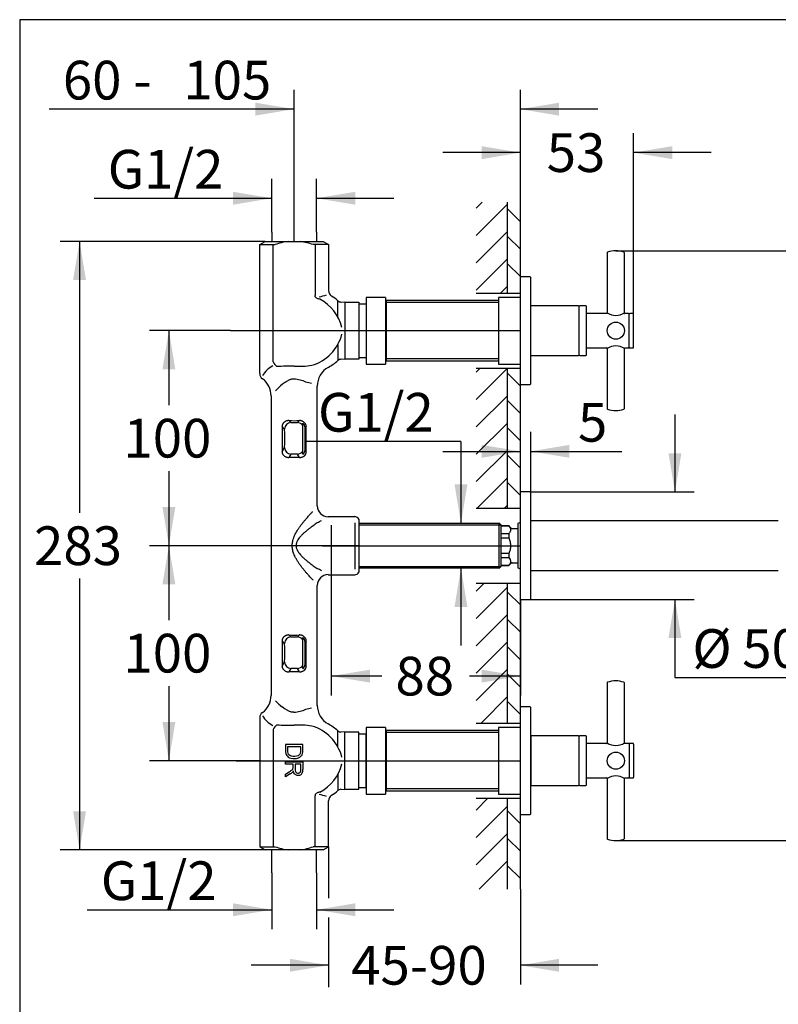
# Model space of a CAD drawing. Units: millimetres. Extents: x 7 to 203, y 5 to 291.
# Drawn here: x 7 to 124, y 138 to 291 of the extents above; entities that cross this region are included whole.
import ezdxf
from ezdxf.enums import TextEntityAlignment as Align
from ezdxf.lldxf.tags import DXFTag

# ---------------------------------------------------------------- set-up
doc = ezdxf.new("R2010")
doc.units = ezdxf.units.MM
for name, color, linetype in [('Default', 7, 'Continuous'), ('Layer1', 7, 'Continuous'), ('Layer3', 7, 'Continuous'), ('Layer5', 7, 'Continuous'), ('Layer51', 7, 'Continuous'), ('Layer53', 7, 'Continuous'), ('Layer6', 7, 'Continuous'), ('MDS_Layer_2', 7, 'Continuous'), ('Standard', 7, 'Continuous')]:
    doc.layers.add(name, color=color, linetype=linetype)
doc.styles.add('SEACAD_Arial', font='arial.ttf')
tags = doc.linetypes.add('CENTER2', pattern=[28.575, 19.05, -3.175, 3.175, -3.175]).pattern_tags.tags
tags[10:11] = [DXFTag(74, 4), DXFTag(75, 0), DXFTag(340, '0'), DXFTag(46, 0.0), DXFTag(50, 0.0), DXFTag(44, 0.0), DXFTag(45, 0.0)]
tags[8:9] = [DXFTag(74, 4), DXFTag(75, 0), DXFTag(340, '0'), DXFTag(46, 0.0), DXFTag(50, 0.0), DXFTag(44, 0.0), DXFTag(45, 0.0)]
tags[6:7] = [DXFTag(74, 4), DXFTag(75, 0), DXFTag(340, '0'), DXFTag(46, 0.0), DXFTag(50, 0.0), DXFTag(44, 0.0), DXFTag(45, 0.0)]
tags[4:5] = [DXFTag(74, 4), DXFTag(75, 0), DXFTag(340, '0'), DXFTag(46, 0.0), DXFTag(50, 0.0), DXFTag(44, 0.0), DXFTag(45, 0.0)]
tags = doc.linetypes.add('HIDDEN2', pattern=[4.7625, 3.175, -1.5875]).pattern_tags.tags
tags[6:7] = [DXFTag(74, 4), DXFTag(75, 0), DXFTag(340, '0'), DXFTag(46, 0.0), DXFTag(50, 0.0), DXFTag(44, 0.0), DXFTag(45, 0.0)]
tags[4:5] = [DXFTag(74, 4), DXFTag(75, 0), DXFTag(340, '0'), DXFTag(46, 0.0), DXFTag(50, 0.0), DXFTag(44, 0.0), DXFTag(45, 0.0)]
doc.dimstyles.new('JIS', dxfattribs={"dimtxt": 6, "dimasz": 6, "dimexe": 3, "dimexo": 0, "dimgap": 1.5, "dimtad": 1, "dimdec": 0, "dimlfac": 3.000003, "dimdsep": 46, "dimtxsty": 'SEACAD_Arial', "dimblk1": '_SE_FILLED', "dimblk2": '_SE_FILLED', "dimsah": 1, "dimcen": 3, "dimadec": 0, "dimazin": 0, "dimtfac": 0.5, "dimtdec": 3, "dimtofl": 0, "dimtmove": 0, "dimatfit": 3, "dimfxl": 1, "dimarcsym": 0})
doc.dimstyles.new('TPI_1_3', dxfattribs={"dimtxt": 6, "dimasz": 6, "dimexe": 3, "dimexo": 0, "dimgap": 1.5, "dimtad": 0, "dimtih": 1, "dimtoh": 1, "dimdec": 0, "dimlfac": 3, "dimtxsty": 'SEACAD_Arial', "dimblk1": '_SE_FILLED', "dimblk2": '_SE_FILLED', "dimsah": 1, "dimcen": 3, "dimadec": 0, "dimazin": 0, "dimtfac": 0.7, "dimtdec": 3, "dimtofl": 0, "dimtmove": 1, "dimatfit": 3, "dimfxl": 1, "dimarcsym": 0})

# ---------------------------------------------------------------- blocks, each defined once
blk = doc.blocks.new('DMBLK24')
at = {"layer": 'Default', "linetype": 'Continuous'}
for points in [[(78.22, 271.39), (78.22, 269.39), (84.22, 270.39)], [(107.77, 271.39), (101.77, 270.39), (107.77, 269.39)]]:
    blk.add_hatch(color=7, dxfattribs=at).paths.add_polyline_path(points)
at = {"layer": 'Default', "color": 7, "linetype": 'Continuous'}
for p, q in [((84.22, 262.73), (84.22, 273.39)), ((101.77, 245.35), (101.77, 273.39)), ((84.22, 270.39), (72.22, 270.39)), ((113.77, 270.39), (101.77, 270.39))]:
    blk.add_line(p, q, dxfattribs=at)
at = {"layer": 'Default', "color": 7, "linetype": 'Continuous', "style": 'SEACAD_Arial'}
blk.add_text('53', height=6, dxfattribs=at).set_placement((88.3, 273.39), align=Align.TOP_LEFT)
blk = doc.blocks.new('_SE_FILLED')
at = {"color": 0}
blk.add_line((0, 0), (-1, 0), dxfattribs=at)
blk.add_solid([(0, 0), (-1, -0.1665), (-1, 0.1665), (0, 0)], dxfattribs=at)
blk = doc.blocks.new('DMBLK25')
at = {"layer": 'Default', "linetype": 'Continuous'}
for points in [[(161.99, 249.15), (160.99, 255.15), (159.99, 249.15)], [(161.99, 169.75), (159.99, 169.75), (160.99, 163.75)]]:
    blk.add_hatch(color=7, dxfattribs=at).paths.add_polyline_path(points)
at = {"layer": 'Default', "color": 7, "linetype": 'Continuous'}
for p, q in [((99.01, 255.15), (163.99, 255.15)), ((160.99, 255.15), (160.99, 214.55)), ((160.99, 204.35), (160.99, 163.75)), ((99.01, 163.75), (163.99, 163.75))]:
    blk.add_line(p, q, dxfattribs=at)
at = {"layer": 'Default', "color": 7, "linetype": 'Continuous', "style": 'SEACAD_Arial'}
blk.add_text('274', height=6, dxfattribs=at).set_placement((153.95, 212.45), align=Align.TOP_LEFT)
blk = doc.blocks.new('DMBLK26')
at = {"layer": 'Default', "linetype": 'Continuous'}
for points in [[(109.18, 223.79), (107.18, 223.79), (108.18, 217.79)], [(109.18, 195.12), (108.18, 201.12), (107.18, 195.12)]]:
    blk.add_hatch(color=7, dxfattribs=at).paths.add_polyline_path(points)
at = {"layer": 'Default', "color": 7, "linetype": 'Continuous'}
for p, q in [((108.18, 229.79), (108.18, 217.79)), ((85.72, 217.79), (111.18, 217.79)), ((85.72, 201.12), (111.18, 201.12)), ((108.18, 201.12), (108.18, 189.01)), ((108.18, 189.01), (130.1, 189.01))]:
    blk.add_line(p, q, dxfattribs=at)
at = {"layer": 'Default', "color": 7, "linetype": 'Continuous', "style": 'SEACAD_Arial'}
for s, p in [('Ø', (110.88, 196.51)), ('50', (118.61, 196.51))]:
    blk.add_text(s, height=6, dxfattribs=at).set_placement(p, align=Align.TOP_LEFT)
blk = doc.blocks.new('DMBLK27')
at = {"layer": 'Layer3', "linetype": 'Continuous'}
for points in [[(76.01, 218.94), (74.01, 218.94), (75.01, 212.94)], [(76.01, 199.96), (75.01, 205.96), (74.01, 199.96)]]:
    blk.add_hatch(color=7, dxfattribs=at).paths.add_polyline_path(points)
at = {"layer": 'Layer3', "color": 7, "linetype": 'Continuous'}
for p, q in [((75.01, 225.63), (50.75, 225.63)), ((75.01, 225.63), (75.01, 212.94)), ((75.01, 205.96), (75.01, 193.96))]:
    blk.add_line(p, q, dxfattribs=at)
at = {"layer": 'Layer3', "color": 7, "linetype": 'Continuous', "style": 'SEACAD_Arial'}
blk.add_text('G1/2', height=6, dxfattribs=at).set_placement((52.85, 233.13), align=Align.TOP_LEFT)
blk = doc.blocks.new('DMBLK28')
at = {"layer": 'Layer1', "linetype": 'Continuous'}
for points in [[(39.68, 264.32), (39.68, 262.32), (45.68, 263.32)], [(58.62, 264.32), (52.62, 263.32), (58.62, 262.32)]]:
    blk.add_hatch(color=7, dxfattribs=at).paths.add_polyline_path(points)
at = {"layer": 'Layer1', "color": 7, "linetype": 'Continuous'}
for p, q in [((45.68, 258.08), (45.68, 266.32)), ((52.62, 258.08), (52.62, 266.32)), ((18.15, 263.32), (45.68, 263.32)), ((52.62, 263.32), (64.62, 263.32))]:
    blk.add_line(p, q, dxfattribs=at)
at = {"layer": 'Layer1', "color": 7, "linetype": 'Continuous', "style": 'SEACAD_Arial'}
blk.add_text('G1/2', height=6, dxfattribs=at).set_placement((20.25, 270.82), align=Align.TOP_LEFT)
blk = doc.blocks.new('DMBLK29')
at = {"layer": 'Layer1', "linetype": 'Continuous'}
for points in [[(39.68, 152.01), (45.68, 153.01), (39.68, 154.01)], [(58.62, 152.01), (58.62, 154.01), (52.62, 153.01)]]:
    blk.add_hatch(color=7, dxfattribs=at).paths.add_polyline_path(points)
at = {"layer": 'Layer1', "color": 7, "linetype": 'Continuous'}
for p, q in [((45.68, 158.73), (45.68, 150.01)), ((52.62, 158.73), (52.62, 150.01)), ((17.08, 153.01), (45.68, 153.01)), ((52.62, 153.01), (64.62, 153.01))]:
    blk.add_line(p, q, dxfattribs=at)
at = {"layer": 'Layer1', "color": 7, "linetype": 'Continuous', "style": 'SEACAD_Arial'}
blk.add_text('G1/2', height=6, dxfattribs=at).set_placement((19.18, 160.51), align=Align.TOP_LEFT)
blk = doc.blocks.new('DMBLK30')
at = {"layer": 'Layer51', "linetype": 'Continuous'}
for points in [[(28.73, 236.79), (30.73, 236.79), (29.73, 242.79)], [(28.73, 215.45), (29.73, 209.45), (30.73, 215.45)]]:
    blk.add_hatch(color=7, dxfattribs=at).paths.add_polyline_path(points)
at = {"layer": 'Layer51', "color": 7, "linetype": 'Continuous'}
for p, q in [((39.3, 242.79), (26.73, 242.79)), ((29.73, 242.79), (29.73, 231.22)), ((29.73, 221.02), (29.73, 209.45)), ((59.15, 209.45), (26.73, 209.45))]:
    blk.add_line(p, q, dxfattribs=at)
at = {"layer": 'Layer51', "color": 7, "linetype": 'Continuous', "style": 'SEACAD_Arial'}
blk.add_text('100', height=6, dxfattribs=at).set_placement((22.69, 229.12), align=Align.TOP_LEFT)
blk = doc.blocks.new('DMBLK31')
at = {"layer": 'Layer51', "linetype": 'Continuous'}
for points in [[(28.73, 203.45), (30.73, 203.45), (29.73, 209.45)], [(28.73, 182.12), (29.73, 176.12), (30.73, 182.12)]]:
    blk.add_hatch(color=7, dxfattribs=at).paths.add_polyline_path(points)
at = {"layer": 'Layer51', "color": 7, "linetype": 'Continuous'}
for p, q in [((59.15, 209.45), (26.73, 209.45)), ((29.73, 209.45), (29.73, 197.89)), ((29.73, 187.69), (29.73, 176.12)), ((43.98, 176.12), (26.73, 176.12))]:
    blk.add_line(p, q, dxfattribs=at)
at = {"layer": 'Layer51', "color": 7, "linetype": 'Continuous', "style": 'SEACAD_Arial'}
blk.add_text('100', height=6, dxfattribs=at).set_placement((22.69, 195.79), align=Align.TOP_LEFT)
blk = doc.blocks.new('DMBLK32')
at = {"layer": 'Layer1', "linetype": 'Continuous'}
for points in [[(48.48, 143.4), (54.48, 144.4), (48.48, 145.4)], [(90.22, 143.4), (90.22, 145.4), (84.22, 144.4)]]:
    blk.add_hatch(color=7, dxfattribs=at).paths.add_polyline_path(points)
at = {"layer": 'Layer1', "color": 7, "linetype": 'Continuous'}
for p, q in [((84.22, 156.18), (84.22, 141.4)), ((54.48, 144.4), (42.48, 144.4)), ((96.22, 144.4), (84.22, 144.4))]:
    blk.add_line(p, q, dxfattribs=at)
at = {"layer": 'Layer1', "color": 7, "linetype": 'Continuous', "style": 'SEACAD_Arial'}
blk.add_text('45-90', height=6, dxfattribs=at).set_placement((57.99, 147.4), align=Align.TOP_LEFT)
blk = doc.blocks.new('DMBLK33')
at = {"layer": 'Default', "linetype": 'Continuous'}
for points in [[(43.15, 278.13), (43.15, 276.13), (49.15, 277.13)], [(90.22, 278.13), (84.22, 277.13), (90.22, 276.13)]]:
    blk.add_hatch(color=7, dxfattribs=at).paths.add_polyline_path(points)
at = {"layer": 'Default', "color": 7, "linetype": 'Continuous'}
for p, q in [((49.15, 256.62), (49.15, 280.13)), ((84.22, 262.73), (84.22, 280.13)), ((49.15, 277.13), (11.19, 277.13)), ((96.22, 277.13), (84.22, 277.13))]:
    blk.add_line(p, q, dxfattribs=at)
at = {"layer": 'Default', "color": 7, "linetype": 'Continuous', "style": 'SEACAD_Arial'}
for s, p in [('60 -', (13.29, 284.63)), ('105', (31.97, 284.63))]:
    blk.add_text(s, height=6, dxfattribs=at).set_placement(p, align=Align.TOP_LEFT)
blk = doc.blocks.new('DMBLK34')
at = {"layer": 'Layer1', "linetype": 'Continuous'}
for points in [[(14.88, 250.62), (16.88, 250.62), (15.88, 256.62)], [(14.88, 168.29), (15.88, 162.29), (16.88, 168.29)]]:
    blk.add_hatch(color=7, dxfattribs=at).paths.add_polyline_path(points)
at = {"layer": 'Layer1', "color": 7, "linetype": 'Continuous'}
for p, q in [((44.65, 256.62), (12.88, 256.62)), ((15.88, 256.62), (15.88, 214.55)), ((15.88, 204.35), (15.88, 162.29)), ((44.65, 162.29), (12.88, 162.29))]:
    blk.add_line(p, q, dxfattribs=at)
at = {"layer": 'Layer1', "color": 7, "linetype": 'Continuous', "style": 'SEACAD_Arial'}
blk.add_text('283', height=6, dxfattribs=at).set_placement((8.83, 212.45), align=Align.TOP_LEFT)
blk = doc.blocks.new('DMBLK35')
at = {"layer": 'Layer3', "linetype": 'Continuous'}
for points in [[(78.22, 225.08), (78.22, 223.08), (84.22, 224.08)], [(91.82, 225.08), (85.82, 224.08), (91.82, 223.08)]]:
    blk.add_hatch(color=7, dxfattribs=at).paths.add_polyline_path(points)
at = {"layer": 'Layer3', "color": 7, "linetype": 'Continuous'}
for p, q in [((84.22, 217.79), (84.22, 227.08)), ((85.82, 217.69), (85.82, 227.08)), ((72.22, 224.08), (84.22, 224.08)), ((85.82, 224.08), (99.95, 224.08))]:
    blk.add_line(p, q, dxfattribs=at)
at = {"layer": 'Layer3', "color": 7, "linetype": 'Continuous', "style": 'SEACAD_Arial'}
blk.add_text('5', height=6, dxfattribs=at).set_placement((93.15, 231.58), align=Align.TOP_LEFT)
blk = doc.blocks.new('DMBLK36')
at = {"layer": 'Layer3', "linetype": 'Continuous'}
for points in [[(60.88, 188.23), (60.88, 190.23), (54.88, 189.23)], [(78.22, 188.23), (84.22, 189.23), (78.22, 190.23)]]:
    blk.add_hatch(color=7, dxfattribs=at).paths.add_polyline_path(points)
at = {"layer": 'Layer3', "color": 7, "linetype": 'Continuous'}
for p, q in [((54.88, 206.29), (54.88, 186.23)), ((84.22, 201.12), (84.22, 186.23)), ((62.75, 189.23), (54.88, 189.23)), ((84.22, 189.23), (76.35, 189.23))]:
    blk.add_line(p, q, dxfattribs=at)
at = {"layer": 'Layer3', "color": 7, "linetype": 'Continuous', "style": 'SEACAD_Arial'}
blk.add_text('88', height=6, dxfattribs=at).set_placement((64.85, 192.23), align=Align.TOP_LEFT)

msp = doc.modelspace()

# ---------------------------------------------------------------- linework, layer by layer
at = {"layer": 'Default', "color": 7, "linetype": 'Continuous'}
for p, q in [((97.67, 254.85), (97.67, 245.55)), ((100.34, 245.55), (100.34, 254.85)), ((84.22, 234.45), (84.22, 251.12)), ((85.72, 251.12), (84.22, 251.12)), ((85.82, 234.55), (85.82, 251.02)), ((85.82, 238.95), (85.82, 246.62)), ((93.22, 246.62), (85.82, 246.62)), ((93.32, 239.05), (93.32, 246.52)), ((94.38, 246.62), (93.42, 246.62)), ((94.48, 239.05), (94.48, 246.52)), ((97.58, 245.45), (94.48, 245.45)), ((101, 245.45), (100.43, 245.45)), ((101.1, 240.22), (101.1, 245.35)), ((101.1, 240.22), (101.1, 245.35)), ((101.67, 245.45), (101.2, 245.45)), ((101.77, 240.22), (101.77, 245.35)), ((93.32, 239.05), (93.32, 242.79)), ((94.48, 240.12), (97.58, 240.12)), ((97.67, 240.03), (97.67, 230.72)), ((100.34, 230.72), (100.34, 240.03)), ((100.43, 240.12), (101, 240.12)), ((101.2, 240.12), (101.67, 240.12)), ((85.82, 238.95), (93.22, 238.95)), ((93.42, 238.95), (94.38, 238.95)), ((84.22, 234.45), (85.72, 234.45)), ((84.22, 201.12), (84.22, 217.79)), ((85.72, 217.79), (84.22, 217.79)), ((85.82, 201.22), (85.82, 217.69)), ((80.88, 212.95), (80.88, 205.96)), ((81.22, 212.61), (80.88, 212.95)), ((81.22, 206.29), (81.22, 212.61)), ((82.43, 212.54), (81.22, 212.54)), ((81.22, 212.52), (82.43, 212.52)), ((82.43, 212.52), (82.43, 212.54)), ((82.83, 212.14), (82.43, 212.54)), ((84.22, 213.03), (83.82, 212.89)), ((83.82, 212.89), (83.82, 206.02)), ((124.2, 213.29), (85.82, 213.29)), ((82.43, 211.3), (81.22, 211.3)), ((81.22, 210.67), (82.43, 210.67)), ((82.43, 211.3), (82.43, 210.67)), ((83.82, 212.09), (82.95, 212.09)), ((82.43, 208.24), (81.22, 208.24)), ((81.22, 207.61), (82.43, 207.61)), ((82.43, 208.24), (82.43, 207.61)), ((80.88, 205.96), (81.22, 206.29)), ((82.43, 206.39), (81.22, 206.39)), ((81.22, 206.37), (82.43, 206.37)), ((82.43, 206.37), (82.83, 206.77)), ((82.43, 206.37), (82.43, 206.39)), ((82.95, 206.82), (83.82, 206.82)), ((83.82, 206.02), (84.22, 205.87)), ((85.82, 205.62), (124.2, 205.62)), ((84.22, 201.12), (85.72, 201.12)), ((97.67, 188.19), (97.67, 178.88)), ((100.34, 178.88), (100.34, 188.19)), ((84.22, 167.79), (84.22, 184.45)), ((85.72, 184.45), (84.22, 184.45)), ((85.82, 167.89), (85.82, 184.35)), ((85.82, 179.95), (85.82, 172.29)), ((93.22, 179.95), (85.82, 179.95)), ((93.32, 172.39), (93.32, 179.85)), ((94.38, 179.95), (93.42, 179.95)), ((94.48, 172.39), (94.48, 179.85)), ((97.58, 178.79), (94.48, 178.79)), ((101, 178.79), (100.43, 178.79)), ((101.1, 178.69), (101.1, 173.55)), ((101.1, 178.69), (101.1, 173.55)), ((101.67, 178.79), (101.2, 178.79)), ((101.77, 178.69), (101.77, 173.55)), ((94.48, 173.45), (97.58, 173.45)), ((97.67, 173.36), (97.67, 164.05)), ((100.34, 164.05), (100.34, 173.36)), ((100.43, 173.45), (101, 173.45)), ((101.2, 173.45), (101.67, 173.45)), ((85.82, 172.29), (93.22, 172.29)), ((93.42, 172.29), (94.38, 172.29)), ((84.22, 167.79), (85.72, 167.79))]:
    msp.add_line(p, q, dxfattribs=at)
at = {"layer": 'Default', "color": 7, "linetype": 'HIDDEN2'}
msp.add_line((54.88, 212.61), (54.88, 206.29), dxfattribs=at)
at = {"layer": 'Default', "color": 7, "linetype": 'Continuous'}
for centre in [(99.01, 242.79), (99.01, 176.12)]:
    msp.add_circle(centre, 1.33, dxfattribs=at)
for centre, radius, start, end in [((97.77, 254.85), 0.0933, 108.8758, 180), ((99.01, 251.23), 3.93, 71.1242, 108.8758), ((100.25, 254.85), 0.0933, 0, 71.1242), ((85.72, 251.02), 0.1, 0, 90), ((93.22, 246.52), 0.1, 0, 90), ((93.42, 246.52), 0.1, 90, 180), ((94.38, 246.52), 0.1, 0, 90), ((99.01, 247.59), 2.44, 236.8633, 303.1366), ((101, 245.35), 0.1, 0, 90), ((101.2, 245.35), 0.1, 90, 180), ((101.67, 245.35), 0.1, 0, 90), ((99.01, 237.98), 2.44, 56.8634, 123.1367), ((101, 240.22), 0.1, 270, 0), ((101.2, 240.22), 0.1, 180, 270), ((101.67, 240.22), 0.1, 270, 0), ((93.22, 239.05), 0.1, 270, 0), ((93.42, 239.05), 0.1, 180, 270), ((94.38, 239.05), 0.1, 270, 0), ((85.72, 234.55), 0.1, 270, 0), ((97.77, 230.72), 0.0933, 180, 251.1242), ((99.01, 234.35), 3.93, 251.1242, 288.8758), ((100.25, 230.72), 0.0933, 288.8758, 0), ((85.72, 217.69), 0.1, 0, 90), ((82.95, 212.25), 0.167, 225, 270), ((82.95, 206.65), 0.167, 90, 135), ((85.72, 201.22), 0.1, 270, 0), ((97.77, 188.19), 0.0933, 108.8758, 180), ((99.01, 184.56), 3.93, 90, 108.8758), ((99.01, 184.56), 3.93, 71.1242, 90), ((100.25, 188.19), 0.0933, 0, 71.1242), ((85.72, 184.35), 0.1, 0, 90), ((93.22, 179.85), 0.1, 0, 90), ((93.42, 179.85), 0.1, 90, 180), ((94.38, 179.85), 0.1, 0, 90), ((97.58, 178.88), 0.0897, 268.2896, 340.6443), ((99.01, 180.92), 2.44, 236.8633, 303.1366), ((97.59, 178.88), 0.085, 338.2493, 1.3142), ((100.43, 178.88), 0.0897, 177.6176, 272.3805), ((101, 178.69), 0.1, 0, 90), ((101.2, 178.69), 0.1, 90, 180), ((101.67, 178.69), 0.1, 0, 90), ((99.01, 171.32), 2.44, 56.8634, 123.1367), ((101, 173.55), 0.1, 270, 0), ((101.2, 173.55), 0.1, 180, 270), ((101.67, 173.55), 0.1, 270, 0), ((93.22, 172.39), 0.1, 270, 0), ((93.42, 172.39), 0.1, 180, 270), ((94.38, 172.39), 0.1, 270, 0), ((85.72, 167.89), 0.1, 270, 0), ((97.77, 164.05), 0.0933, 180, 251.1242), ((99.01, 167.68), 3.93, 251.1242, 288.8758), ((100.25, 164.05), 0.0933, 288.8758, 0)]:
    msp.add_arc(centre, radius, start, end, dxfattribs=at)
for points, knots in [([(97.67, 245.55), (97.67, 245.54), (97.67, 245.53), (97.66, 245.5), (97.64, 245.47), (97.62, 245.46), (97.6, 245.45), (97.58, 245.45), (97.58, 245.45)], [0, 0, 0, 0, 0.112844, 0.34404, 0.573889, 0.755967, 0.908702, 1, 1, 1, 1]), ([(100.34, 245.55), (100.34, 245.54), (100.34, 245.53), (100.35, 245.5), (100.37, 245.47), (100.4, 245.46), (100.42, 245.45), (100.43, 245.45), (100.43, 245.45)], [0, 0, 0, 0, 0.112844, 0.34404, 0.573889, 0.755967, 0.908702, 1, 1, 1, 1]), ([(97.67, 240.03), (97.67, 240.03), (97.67, 240.05), (97.66, 240.08), (97.64, 240.1), (97.62, 240.11), (97.6, 240.12), (97.58, 240.12), (97.58, 240.12)], [0, 0, 0, 0, 0.112844, 0.34404, 0.573889, 0.755967, 0.908702, 1, 1, 1, 1]), ([(100.34, 240.03), (100.34, 240.03), (100.34, 240.05), (100.35, 240.08), (100.37, 240.1), (100.4, 240.11), (100.42, 240.12), (100.43, 240.12), (100.43, 240.12)], [0, 0, 0, 0, 0.112844, 0.34404, 0.573889, 0.755967, 0.908702, 1, 1, 1, 1]), ([(82.43, 212.52), (82.51, 212.42), (82.57, 212.32), (82.64, 212.17), (82.65, 212.12), (82.68, 212.01), (82.68, 211.96), (82.68, 211.8), (82.66, 211.7), (82.6, 211.55), (82.57, 211.5), (82.51, 211.4), (82.47, 211.35), (82.43, 211.3)], [0, 0, 0, 0, 0.25, 0.25, 0.375, 0.375, 0.5, 0.5, 0.75, 0.75, 0.875, 0.875, 1, 1, 1, 1]), ([(82.43, 210.67), (82.51, 210.48), (82.57, 210.28), (82.64, 209.97), (82.65, 209.87), (82.68, 209.66), (82.68, 209.56), (82.68, 209.24), (82.66, 209.04), (82.59, 208.73), (82.57, 208.63), (82.51, 208.43), (82.47, 208.33), (82.43, 208.24)], [0, 0, 0, 0, 0.25, 0.25, 0.375, 0.375, 0.5, 0.5, 0.75, 0.75, 0.875, 0.875, 1, 1, 1, 1]), ([(82.43, 207.61), (82.51, 207.51), (82.57, 207.41), (82.64, 207.26), (82.65, 207.21), (82.68, 207.11), (82.68, 207.05), (82.68, 206.9), (82.66, 206.79), (82.6, 206.64), (82.57, 206.59), (82.51, 206.49), (82.47, 206.44), (82.43, 206.39)], [0, 0, 0, 0, 0.25, 0.25, 0.375, 0.375, 0.5, 0.5, 0.75, 0.75, 0.875, 0.875, 1, 1, 1, 1]), ([(97.67, 173.36), (97.67, 173.37), (97.67, 173.38), (97.66, 173.41), (97.64, 173.43), (97.62, 173.45), (97.6, 173.45), (97.58, 173.45), (97.58, 173.45)], [0, 0, 0, 0, 0.112844, 0.34404, 0.573889, 0.755967, 0.908702, 1, 1, 1, 1]), ([(100.34, 173.36), (100.34, 173.37), (100.34, 173.38), (100.35, 173.41), (100.37, 173.43), (100.4, 173.45), (100.42, 173.45), (100.43, 173.45), (100.43, 173.45)], [0, 0, 0, 0, 0.112844, 0.34404, 0.573889, 0.755967, 0.908702, 1, 1, 1, 1])]:
    msp.add_open_spline(points, degree=3, knots=knots, dxfattribs=at)
at = {"layer": 'Layer1', "color": 7, "linetype": 'Continuous'}
for p, q in [((45.68, 258.08), (45.68, 257.51)), ((52.62, 258.08), (52.62, 257.51)), ((45.68, 158.73), (45.68, 162.29)), ((52.62, 158.73), (52.62, 162.29)), ((54.48, 162.77), (54.48, 154.78)), ((54.48, 151.82), (54.48, 141))]:
    msp.add_line(p, q, dxfattribs=at)
at = {"layer": 'Layer3', "color": 7, "linetype": 'Continuous'}
for p, q in [((45.68, 257.51), (45.68, 256.62)), ((52.62, 257.51), (52.62, 256.62))]:
    msp.add_line(p, q, dxfattribs=at)
at = {"layer": 'Layer5', "color": 7, "linetype": 'Continuous'}
for p, q in [((60.32, 247.95), (60.32, 237.62)), ((63.32, 247.95), (60.32, 247.95)), ((63.32, 247.95), (63.32, 237.62)), ((63.48, 247.45), (63.32, 247.62)), ((63.48, 238.12), (63.48, 247.45)), ((80.82, 247.45), (63.48, 247.45)), ((80.82, 247.95), (80.82, 237.62)), ((84.22, 247.95), (80.82, 247.95)), ((80.82, 247.15), (63.48, 247.15)), ((80.82, 238.43), (63.48, 238.43)), ((60.32, 237.62), (63.32, 237.62)), ((63.32, 237.95), (63.48, 238.12)), ((63.48, 238.12), (80.82, 238.12)), ((80.82, 237.62), (84.22, 237.62)), ((60.32, 181.29), (60.32, 170.95)), ((63.32, 181.29), (60.32, 181.29)), ((63.32, 181.29), (63.32, 170.95)), ((63.48, 180.79), (63.32, 180.95)), ((63.48, 171.45), (63.48, 180.79)), ((80.82, 180.79), (63.48, 180.79)), ((80.82, 180.48), (63.48, 180.48)), ((80.82, 181.29), (80.82, 170.95)), ((84.22, 181.29), (80.82, 181.29)), ((63.32, 171.29), (63.48, 171.45)), ((80.82, 171.76), (63.48, 171.76)), ((63.48, 171.45), (80.82, 171.45)), ((60.32, 170.95), (63.32, 170.95)), ((80.82, 170.95), (84.22, 170.95)), ((80.82, 170.95), (83.55, 170.95))]:
    msp.add_line(p, q, dxfattribs=at)
at = {"layer": 'Layer5', "color": 7, "linetype": 'CENTER2'}
for p, q in [((60.32, 242.79), (84.22, 242.79)), ((60.32, 176.12), (84.22, 176.12))]:
    msp.add_line(p, q, dxfattribs=at)
at = {"layer": 'Layer51', "color": 7, "linetype": 'Continuous'}
for p, q in [((78.29, 262.73), (77.36, 261.8)), ((82.22, 248.62), (82.22, 262.73)), ((82.22, 262.41), (77.36, 257.56)), ((82.22, 261.66), (84.22, 259.66)), ((82.22, 258.17), (77.36, 253.32)), ((43.82, 256.14), (44.65, 256.62)), ((44.65, 256.62), (53.65, 256.62)), ((53.65, 256.62), (54.48, 256.14)), ((82.22, 257.41), (84.22, 255.41)), ((43.82, 236.14), (43.82, 256.14)), ((43.82, 256.14), (46.21, 256.14)), ((45.9, 237.97), (45.9, 256.14)), ((54.48, 256.14), (52.09, 256.14)), ((52.4, 256.14), (52.4, 248.24)), ((54.48, 256.14), (54.48, 248.99)), ((82.22, 253.93), (77.36, 249.07)), ((82.22, 253.17), (84.22, 251.17)), ((82.21, 249.68), (81.15, 248.62)), ((55.92, 244.92), (55.92, 247.42)), ((77.35, 248.62), (84.22, 248.62)), ((56.41, 247.22), (56.98, 247.24)), ((56.98, 247.24), (56.98, 238.33)), ((56.98, 247.2), (59.15, 247.2)), ((59.15, 247.2), (59.15, 238.37)), ((59.15, 246.95), (60.32, 246.95)), ((60.32, 246.95), (60.32, 238.62)), ((55.92, 240.65), (55.92, 238.16)), ((56.98, 238.33), (56.41, 238.35)), ((59.15, 238.37), (56.98, 238.37)), ((59.15, 238.62), (60.32, 238.62)), ((77.34, 236.95), (84.22, 236.95)), ((82.22, 236.96), (77.36, 232.1)), ((77.97, 236.95), (77.36, 236.35)), ((82.22, 215.29), (82.22, 236.96)), ((82.22, 236.2), (84.22, 234.2)), ((52.73, 215.62), (52.73, 234.2)), ((45.57, 232.67), (45.57, 186.24)), ((82.22, 232.71), (77.36, 227.86)), ((82.22, 231.96), (84.22, 229.96)), ((47.65, 227.54), (47.28, 227.91)), ((47.28, 227.91), (47.28, 224.02)), ((48.34, 228.84), (48.65, 228.54)), ((48.65, 228.54), (49.65, 228.54)), ((49.65, 228.54), (49.96, 228.84)), ((50.48, 223.63), (50.48, 228.46)), ((51.02, 227.91), (50.85, 227.74)), ((51.02, 224.02), (51.02, 227.91)), ((82.22, 228.47), (77.36, 223.62)), ((82.22, 227.72), (84.22, 225.72)), ((47.68, 225.31), (47.68, 226.87)), ((47.28, 224.02), (47.65, 224.65)), ((48.65, 223.65), (48.34, 223.13)), ((49.65, 223.65), (48.65, 223.65)), ((49.96, 223.13), (49.65, 223.65)), ((50.84, 224.32), (51.02, 224.02)), ((82.22, 224.23), (77.36, 219.38)), ((82.22, 223.47), (84.22, 221.47)), ((82.22, 219.99), (77.52, 215.29)), ((82.22, 219.23), (84.22, 217.23)), ((77.35, 215.29), (84.22, 215.29)), ((82.22, 215.74), (81.76, 215.29)), ((58.54, 213.95), (54.4, 213.95)), ((58.54, 212.97), (58.54, 205.82)), ((59.15, 213.55), (59.15, 205.35)), ((54.4, 204.95), (58.54, 204.95)), ((52.73, 184.7), (52.73, 203.29)), ((77.34, 203.62), (84.22, 203.62)), ((78.58, 203.62), (77.36, 202.41)), ((82.22, 181.95), (82.22, 203.62)), ((82.22, 203.02), (77.36, 198.16)), ((82.22, 202.26), (84.22, 200.26)), ((82.22, 198.77), (77.36, 193.92)), ((82.22, 198.02), (84.22, 196.02)), ((48.34, 195.61), (48.65, 195.31)), ((49.65, 195.31), (49.96, 195.61)), ((47.65, 194.31), (47.28, 194.68)), ((47.28, 194.68), (47.28, 190.79)), ((48.65, 195.31), (49.65, 195.31)), ((50.48, 190.4), (50.48, 195.23)), ((51.02, 194.68), (50.85, 194.51)), ((51.02, 190.79), (51.02, 194.68)), ((82.22, 194.53), (77.36, 189.68)), ((47.68, 192.08), (47.68, 193.64)), ((82.22, 193.77), (84.22, 191.77)), ((47.28, 190.79), (47.65, 191.42)), ((50.84, 191.09), (51.02, 190.79)), ((48.65, 190.42), (48.34, 189.9)), ((49.65, 190.42), (48.65, 190.42)), ((49.96, 189.9), (49.65, 190.42)), ((82.22, 190.29), (77.36, 185.44)), ((82.22, 189.53), (84.22, 187.53)), ((82.22, 186.05), (78.13, 181.95)), ((82.22, 185.29), (84.22, 183.29)), ((43.82, 182.76), (43.82, 162.77)), ((77.35, 181.95), (84.22, 181.95)), ((45.9, 180.94), (45.9, 162.77)), ((55.92, 178.25), (55.92, 180.75)), ((56.98, 180.57), (56.41, 180.56)), ((56.98, 171.67), (56.98, 180.57)), ((59.15, 180.54), (56.98, 180.54)), ((59.15, 171.7), (59.15, 180.54)), ((59.15, 180.29), (60.32, 180.29)), ((60.32, 171.95), (60.32, 180.29)), ((47.82, 178.64), (47.82, 177.68)), ((50.48, 178.64), (47.82, 178.64)), ((50.48, 177.73), (50.48, 178.64)), ((48.13, 178.29), (48.13, 177.72)), ((50.17, 178.29), (48.13, 178.29)), ((50.17, 177.73), (50.17, 178.29)), ((47.82, 175.59), (47.82, 175.95)), ((47.82, 175.95), (50.48, 175.95)), ((49, 175.59), (47.82, 175.59)), ((49, 175.18), (49, 175.59)), ((50.19, 175.59), (49.31, 175.59)), ((49.31, 175.59), (49.31, 174.84)), ((50.19, 174.75), (50.19, 175.59)), ((50.48, 175.95), (50.48, 174.76)), ((47.82, 174.04), (48.37, 174.39)), ((48.54, 174.06), (47.82, 173.6)), ((47.82, 173.6), (47.82, 174.04)), ((55.92, 173.99), (55.92, 171.49)), ((56.41, 171.69), (56.98, 171.67)), ((56.98, 171.7), (59.15, 171.7)), ((59.15, 171.95), (60.32, 171.95)), ((52.4, 162.77), (52.4, 170.66)), ((54.48, 162.77), (54.48, 169.92)), ((77.34, 170.29), (84.22, 170.29)), ((79.19, 170.29), (77.35, 168.45)), ((82.22, 156.18), (82.22, 170.29)), ((82.22, 169.07), (77.36, 164.22)), ((82.22, 168.32), (84.22, 166.32)), ((82.22, 164.83), (77.36, 159.98)), ((82.22, 164.08), (84.22, 162.08)), ((43.82, 162.77), (44.65, 162.29)), ((43.82, 162.77), (46.21, 162.77)), ((53.65, 162.29), (44.65, 162.29)), ((54.48, 162.77), (52.09, 162.77)), ((53.65, 162.29), (54.48, 162.77)), ((82.22, 160.59), (77.81, 156.18)), ((82.22, 159.83), (84.22, 157.83))]:
    msp.add_line(p, q, dxfattribs=at)
at = {"layer": 'Layer51', "color": 7, "linetype": 'CENTER2'}
for p, q in [((39.3, 242.79), (60.32, 242.79)), ((40.18, 176.12), (60.32, 176.12))]:
    msp.add_line(p, q, dxfattribs=at)
at = {"layer": 'Layer51', "color": 7, "linetype": 'Continuous'}
for centre, radius, start, end in [((49.82, 245.52), 11.22, 98.2854, 108.7958), ((48.48, 245.52), 11.21, 71.2022, 81.7159), ((55.48, 248.99), 0.996, 179.9307, 236.6519), ((46.17, 274.89), 27.73, 284.3163, 286.8047), ((50.2, 241.83), 6.51, 12.9202, 63.3628), ((49.46, 239.79), 10, 49.698, 56.7901), ((56.46, 248.05), 0.833, 229.698, 266.4888), ((49.95, 243.97), 6.83, 286.3464, 345.2623), ((49.46, 245.78), 10, 299.7039, 310.302), ((56.46, 237.52), 0.833, 93.5112, 130.302), ((48.09, 233.42), 4.54, 120.0119, 148.0482), ((48.33, 207.84), 29.44, 88.3854, 93.6042), ((49.77, 251.73), 14.47, 267.5813, 278.3599), ((56.06, 234.21), 3.33, 119.7737, 180.044), ((44.81, 236.14), 0.994, 179.7811, 233.6225), ((42.24, 232.67), 3.33, 0.03, 53.418), ((48.58, 229.24), 6.07, 66.7636, 84.9531), ((53.76, 226.49), 10.26, 128.8902, 137.0773), ((48.34, 224.52), 10.64, 70.9125, 75.6507), ((48.34, 224.52), 10.64, 65.6132, 65.6175), ((49.89, 227.7), 0.962, 2.0737, 51.8531), ((49.93, 224.36), 0.917, 307.2404, 357.602), ((54.4, 215.62), 1.67, 180.0973, 269.9083), ((58.54, 213.29), 0.667, 23.6045, 90), ((36.76, 176.81), 33.21, 59.9157, 61.257), ((54.4, 203.29), 1.67, 90.0783, 179.922), ((58.54, 205.62), 0.667, 270, 336.3955), ((49.89, 194.47), 0.962, 2.0737, 51.8531), ((49.93, 191.13), 0.917, 307.2404, 357.602), ((42.24, 186.24), 3.33, 306.582, 359.97), ((53.76, 192.41), 10.26, 222.9227, 231.1098), ((44.81, 182.77), 0.994, 126.3775, 180.2189), ((48.58, 189.67), 6.07, 275.0469, 293.2364), ((48.34, 194.39), 10.64, 284.3493, 289.0875), ((56.06, 184.7), 3.33, 179.956, 240.2263), ((48.34, 194.39), 10.64, 294.3825, 294.3868), ((48.09, 185.49), 4.54, 211.9518, 239.9881), ((48.33, 211.06), 29.44, 266.3958, 271.6146), ((49.46, 173.13), 10, 49.698, 60.2961), ((49.77, 167.18), 14.47, 81.6401, 92.4187), ((49.95, 174.94), 6.83, 14.7377, 73.6536), ((56.46, 181.39), 0.833, 229.698, 266.4888), ((49.63, 177.66), 1.81, 179.2483, 192.918), ((48.82, 177.47), 0.983, 192.6653, 212.9042), ((49.52, 177.67), 1.39, 178.0716, 195.348), ((49.47, 177.55), 0.697, 299.1419, 336.754), ((48.76, 177.67), 1.41, 343.7566, 2.5805), ((49.56, 177.44), 0.904, 320.0526, 347.8924), ((48.27, 177.66), 2.22, 349.2537, 1.5984), ((48.78, 177.47), 0.951, 214.5368, 235.2833), ((48.98, 177.77), 1.31, 235.4196, 254.2646), ((49.16, 178.46), 2.02, 254.7928, 288.5503), ((49.14, 178.52), 1.71, 253.5476, 293.0706), ((49.43, 177.56), 1.08, 289.8754, 319.5547), ((50.2, 177.08), 6.51, 296.6372, 347.0798), ((45.54, 178.88), 5.31, 302.2527, 307.0759), ((47.57, 175.6), 1.82, 302.3005, 316.8252), ((48.27, 175.29), 0.799, 306.0004, 324.2065), ((48.2, 174.93), 0.906, 320.1386, 336.0626), ((48.47, 175.12), 0.539, 326.672, 345.5034), ((47.85, 175.16), 1.15, 351.4659, 1.2313), ((50.45, 174.79), 1.14, 177.9216, 197.1773), ((49.74, 174.59), 0.403, 198.8093, 236.6706), ((49.75, 174.61), 0.427, 236.3667, 317.3376), ((49.54, 174.7), 0.649, 324.0317, 4.6092), ((49.86, 174.44), 0.592, 300.1733, 338.6725), ((48.91, 174.7), 1.58, 342.517, 2.4622), ((49.46, 179.12), 10, 303.2099, 310.302), ((56.46, 170.85), 0.833, 93.5112, 130.302), ((46.17, 144.02), 27.73, 73.1953, 75.6837), ((55.48, 169.92), 0.996, 123.3481, 180.0693), ((49.82, 173.39), 11.22, 251.2042, 261.7146), ((48.48, 173.38), 11.21, 278.2841, 288.7978)]:
    msp.add_arc(centre, radius, start, end, dxfattribs=at)
for centre, major_axis, ratio, start_param, end_param in [((46.51, 237.97), (-0.551, 0.835), 0.540751, 1.228234, 2.2185), ((48.65, 227.54), (-0.707, -0.707), 0.997265, 3.92836, 5.496418), ((47.65, 226.87), (0, 0.667), 0.052408, 4.712389, 6.230825), ((49.15, 229.11), (5.25, 0), 0.052408, 4.558289, 4.866489), ((49.65, 227.54), (0.707, -0.707), 0.997265, 1.369122, 2.354825), ((50.7, 226.12), (0, 3.33), 0.052408, 4.142536, 5.219362), ((47.65, 225.31), (0, -0.667), 0.052408, 0.087266, 1.570796), ((48.65, 224.65), (-0.858, 0.514), 0.99484, 0.541985, 2.10822), ((49.15, 222.68), (-5.25, 0), 0.087489, 4.557343, 4.867434), ((49.65, 224.65), (0.858, 0.514), 0.99484, 4.174966, 5.162868), ((49.15, 195.88), (5.25, 0), 0.052408, 4.558289, 4.866489), ((48.65, 194.31), (-0.707, -0.707), 0.997265, 3.92836, 5.496418), ((47.65, 193.64), (0, 0.667), 0.052408, 4.712389, 6.230825), ((49.65, 194.31), (0.707, -0.707), 0.997265, 1.369122, 2.354825), ((50.7, 192.89), (0, 3.33), 0.052408, 4.142536, 5.219362), ((47.65, 192.08), (0, -0.667), 0.052408, 0.087266, 1.570796), ((48.65, 191.42), (-0.858, 0.514), 0.99484, 0.541985, 2.10822), ((49.65, 191.42), (0.858, 0.514), 0.99484, 4.174966, 5.162868), ((49.15, 189.45), (-5.25, 0), 0.087489, 4.557343, 4.867434), ((46.51, 180.94), (-0.551, -0.835), 0.540751, 4.064685, 5.054952)]:
    msp.add_ellipse(centre, major_axis=major_axis, ratio=ratio, start_param=start_param, end_param=end_param, dxfattribs=at)
for points, knots in [([(53.11, 247.65), (53.04, 247.66), (52.92, 247.7), (52.73, 247.77), (52.59, 247.85), (52.5, 247.93), (52.44, 248), (52.4, 248.09), (52.39, 248.18), (52.4, 248.23), (52.4, 248.24)], [0, 0, 0, 0, 0.204695, 0.409065, 0.583484, 0.672225, 0.760583, 0.857914, 0.955452, 1, 1, 1, 1]), ([(49.12, 235.29), (49.07, 235.29), (48.99, 235.29), (48.85, 235.28), (48.72, 235.25), (48.57, 235.21), (48.4, 235.15), (48.23, 235.07), (48.06, 234.98), (47.85, 234.85), (47.6, 234.67), (47.43, 234.55), (47.33, 234.47)], [0, 0, 0, 0, 0.063797, 0.127602, 0.193901, 0.26022, 0.353513, 0.446861, 0.542476, 0.638113, 0.818508, 1, 1, 1, 1]), ([(48.34, 228.84), (48.28, 228.84), (48.17, 228.84), (48.01, 228.81), (47.87, 228.76), (47.75, 228.69), (47.64, 228.62), (47.54, 228.54), (47.46, 228.45), (47.39, 228.35), (47.34, 228.24), (47.3, 228.14), (47.29, 228.06), (47.28, 227.98), (47.28, 227.94), (47.28, 227.91)], [0, 0, 0, 0, 0.095105, 0.190485, 0.290082, 0.390059, 0.489864, 0.577648, 0.66554, 0.753098, 0.841754, 0.886791, 0.931679, 0.96585, 1, 1, 1, 1]), ([(51.02, 227.91), (51.02, 227.96), (51.02, 228.04), (50.99, 228.15), (50.96, 228.24), (50.91, 228.35), (50.83, 228.46), (50.72, 228.58), (50.59, 228.67), (50.44, 228.75), (50.28, 228.81), (50.12, 228.84), (50.02, 228.84), (49.96, 228.84)], [0, 0, 0, 0, 0.059713, 0.119146, 0.172978, 0.226955, 0.342694, 0.458738, 0.578658, 0.698864, 0.818417, 0.909325, 1, 1, 1, 1]), ([(47.28, 224.02), (47.28, 223.98), (47.28, 223.9), (47.3, 223.79), (47.33, 223.71), (47.38, 223.61), (47.44, 223.51), (47.54, 223.41), (47.66, 223.31), (47.8, 223.23), (47.95, 223.18), (48.08, 223.15), (48.21, 223.13), (48.29, 223.13), (48.34, 223.13)], [0, 0, 0, 0, 0.05965, 0.119169, 0.167375, 0.215702, 0.312838, 0.410244, 0.532422, 0.65496, 0.776935, 0.851321, 0.925886, 1, 1, 1, 1]), ([(49.96, 223.13), (50.01, 223.13), (50.1, 223.13), (50.23, 223.15), (50.36, 223.18), (50.49, 223.23), (50.62, 223.3), (50.73, 223.38), (50.81, 223.46), (50.88, 223.54), (50.93, 223.63), (50.98, 223.73), (51, 223.83), (51.02, 223.92), (51.02, 223.98), (51.02, 224.01), (51.02, 224.02)], [0, 0, 0, 0, 0.077773, 0.156062, 0.234155, 0.342718, 0.451671, 0.56038, 0.638404, 0.716372, 0.781664, 0.846759, 0.913472, 0.947288, 0.981082, 1, 1, 1, 1]), ([(51.6, 204.63), (51.5, 204.73), (51.34, 204.91), (51.05, 205.23), (50.78, 205.55), (50.5, 205.9), (50.21, 206.26), (49.94, 206.64), (49.68, 207.04), (49.43, 207.45), (49.25, 207.82), (49.1, 208.16), (49, 208.45), (48.92, 208.75), (48.87, 209.05), (48.85, 209.36), (48.85, 209.67), (48.89, 209.98), (48.96, 210.31), (49.07, 210.67), (49.22, 211.04), (49.4, 211.4), (49.62, 211.77), (49.86, 212.15), (50.13, 212.53), (50.41, 212.9), (50.7, 213.26), (50.96, 213.57), (51.2, 213.84), (51.4, 214.07), (51.52, 214.2), (51.6, 214.28)], [0, 0, 0, 0, 0.038986, 0.078109, 0.117271, 0.156312, 0.19697, 0.237783, 0.278634, 0.319414, 0.360045, 0.386313, 0.412652, 0.438955, 0.465176, 0.4917, 0.518348, 0.545012, 0.571559, 0.605968, 0.640495, 0.675081, 0.709571, 0.750114, 0.79081, 0.831538, 0.87219, 0.912696, 0.941792, 0.970914, 1, 1, 1, 1]), ([(51.6, 214.28), (51.67, 214.36), (51.79, 214.5), (51.93, 214.65), (52, 214.73), (52, 214.74)], [0, 0, 0, 0, 0.469303, 0.939967, 1, 1, 1, 1]), ([(52.73, 212.98), (52.62, 212.9), (52.43, 212.77), (52.1, 212.54), (51.77, 212.31), (51.43, 212.05), (51.1, 211.79), (50.78, 211.52), (50.46, 211.23), (50.18, 210.94), (49.94, 210.65), (49.75, 210.39), (49.62, 210.15), (49.52, 209.93), (49.46, 209.71), (49.44, 209.47), (49.45, 209.24), (49.51, 209.01), (49.61, 208.78), (49.74, 208.53), (49.92, 208.28), (50.15, 208.01), (50.43, 207.71), (50.76, 207.4), (51.11, 207.11), (51.45, 206.84), (51.79, 206.59), (52.11, 206.35), (52.44, 206.13), (52.62, 206), (52.73, 205.93)], [0, 0, 0, 0, 0.042763, 0.085693, 0.128654, 0.171459, 0.21311, 0.254882, 0.296642, 0.338276, 0.372385, 0.406466, 0.429534, 0.45265, 0.475624, 0.498201, 0.520775, 0.543223, 0.565701, 0.595153, 0.624724, 0.654265, 0.698722, 0.743335, 0.787967, 0.83245, 0.874282, 0.916259, 0.958208, 1, 1, 1, 1]), ([(53.34, 213.31), (53.24, 213.26), (53.05, 213.15), (52.85, 213.04), (52.73, 212.98)], [0, 0, 0, 0, 0.487618, 1, 1, 1, 1]), ([(51.6, 204.63), (51.67, 204.54), (51.79, 204.41), (51.95, 204.23), (52.03, 204.13), (52.06, 204.1)], [0, 0, 0, 0, 0.409185, 0.819555, 1, 1, 1, 1]), ([(48.34, 195.61), (48.28, 195.61), (48.17, 195.61), (48.01, 195.57), (47.87, 195.53), (47.75, 195.46), (47.64, 195.39), (47.54, 195.31), (47.46, 195.22), (47.39, 195.12), (47.34, 195.01), (47.3, 194.91), (47.29, 194.83), (47.28, 194.75), (47.28, 194.71), (47.28, 194.68)], [0, 0, 0, 0, 0.095105, 0.190485, 0.290082, 0.390059, 0.489864, 0.577648, 0.66554, 0.753098, 0.841754, 0.886791, 0.931679, 0.96585, 1, 1, 1, 1]), ([(51.02, 194.68), (51.02, 194.73), (51.02, 194.8), (50.99, 194.92), (50.96, 195.01), (50.91, 195.12), (50.83, 195.23), (50.72, 195.35), (50.59, 195.44), (50.44, 195.52), (50.28, 195.57), (50.12, 195.61), (50.02, 195.61), (49.96, 195.61)], [0, 0, 0, 0, 0.059713, 0.119146, 0.172978, 0.226955, 0.342694, 0.458738, 0.578658, 0.698864, 0.818417, 0.909325, 1, 1, 1, 1]), ([(47.28, 190.79), (47.28, 190.75), (47.28, 190.67), (47.3, 190.56), (47.33, 190.48), (47.38, 190.38), (47.44, 190.28), (47.54, 190.18), (47.66, 190.08), (47.8, 190), (47.95, 189.95), (48.08, 189.92), (48.21, 189.9), (48.29, 189.9), (48.34, 189.9)], [0, 0, 0, 0, 0.05965, 0.119169, 0.167375, 0.215702, 0.312838, 0.410244, 0.532422, 0.65496, 0.776935, 0.851321, 0.925886, 1, 1, 1, 1]), ([(49.96, 189.9), (50.01, 189.9), (50.1, 189.9), (50.23, 189.92), (50.36, 189.95), (50.49, 190), (50.62, 190.07), (50.73, 190.15), (50.81, 190.23), (50.88, 190.31), (50.93, 190.4), (50.98, 190.5), (51, 190.6), (51.02, 190.69), (51.02, 190.75), (51.02, 190.78), (51.02, 190.79)], [0, 0, 0, 0, 0.077773, 0.156062, 0.234155, 0.342718, 0.451671, 0.56038, 0.638404, 0.716372, 0.781664, 0.846759, 0.913472, 0.947288, 0.981082, 1, 1, 1, 1]), ([(49.12, 183.62), (49.07, 183.62), (48.99, 183.62), (48.85, 183.63), (48.72, 183.65), (48.57, 183.7), (48.4, 183.76), (48.23, 183.84), (48.06, 183.93), (47.85, 184.06), (47.6, 184.23), (47.43, 184.36), (47.33, 184.43)], [0, 0, 0, 0, 0.063797, 0.127602, 0.193901, 0.26022, 0.353513, 0.446861, 0.542476, 0.638113, 0.818508, 1, 1, 1, 1]), ([(48.18, 177.31), (48.21, 177.21), (48.26, 177.13), (48.4, 176.98), (48.51, 176.92), (48.66, 176.87)], [0, 0, 0, 0, 0.414894, 0.414894, 1, 1, 1, 1]), ([(50.16, 173.93), (50.04, 173.85), (49.9, 173.82), (49.57, 173.82), (49.41, 173.88), (49.15, 174.12), (49.07, 174.31), (49.03, 174.57)], [0, 0, 0, 0, 0.280116, 0.280116, 0.640058, 0.640058, 1, 1, 1, 1]), ([(53.11, 171.26), (53.04, 171.24), (52.92, 171.21), (52.73, 171.14), (52.59, 171.06), (52.5, 170.98), (52.44, 170.91), (52.4, 170.81), (52.39, 170.73), (52.4, 170.68), (52.4, 170.66)], [0, 0, 0, 0, 0.204695, 0.409065, 0.583484, 0.672225, 0.760583, 0.857914, 0.955452, 1, 1, 1, 1])]:
    msp.add_open_spline(points, degree=3, knots=knots, dxfattribs=at)
at = {"layer": 'Layer53', "color": 7, "linetype": 'Continuous'}
for p, q in [((84.22, 156.18), (84.22, 262.73)), ((84.22, 248.62), (84.22, 262.73)), ((84.22, 215.29), (84.22, 236.95)), ((84.22, 181.95), (84.22, 203.62)), ((84.22, 156.18), (84.22, 170.29))]:
    msp.add_line(p, q, dxfattribs=at)
at = {"layer": 'Layer6', "color": 7, "linetype": 'CENTER2'}
msp.add_line((53.55, 209.45), (84.22, 209.45), dxfattribs=at)
at = {"layer": 'MDS_Layer_2', "color": 7, "linetype": 'Continuous'}
for p, q in [((59.15, 212.94), (80.89, 212.94)), ((59.15, 212.68), (81.15, 212.68)), ((59.15, 206.23), (81.15, 206.23)), ((80.89, 205.96), (59.15, 205.96))]:
    msp.add_line(p, q, dxfattribs=at)
at = {"layer": 'Standard', "color": 7, "linetype": 'Continuous'}
for p, q in [((6.6, 291), (6.6, 5)), ((203, 291), (6.6, 291))]:
    msp.add_line(p, q, dxfattribs=at)

# ---------------------------------------------------------------- dimensions: what is measured, and where the dimension line sits
at = {"layer": 'Default', "color": 7, "linetype": 'Continuous'}
dim = msp.add_linear_dim(base=(49.15, 277.13), p1=(84.22, 262.73), p2=(49.15, 256.62), text='\\A1;60 - <>', dimstyle='JIS', dxfattribs=at)
dim.commit()
dim.dimension.update_dxf_attribs({"geometry": 'DMBLK33', "text_midpoint": (48.15, 277.13), "dimtype": 160})
dim = msp.add_linear_dim(base=(84.22, 270.39), p1=(101.77, 245.35), p2=(84.22, 262.73), text='\\A1;<>', dimstyle='TPI_1_3', override={"dimtmove": 0}, dxfattribs=at)
dim.commit()
dim.dimension.update_dxf_attribs({"geometry": 'DMBLK24', "text_midpoint": (92.99, 270.39), "dimtype": 160})
dim = msp.add_linear_dim(base=(160.99, 255.15), p1=(99.01, 255.15), p2=(99.01, 163.75), angle=270, text='\\A1;<>', dimstyle='TPI_1_3', override={"dimtmove": 0}, dxfattribs=at)
dim.commit()
dim.dimension.update_dxf_attribs({"geometry": 'DMBLK25', "text_midpoint": (160.99, 209.45), "dimtype": 161})
dim = msp.add_linear_dim(base=(108.18, 217.79), p1=(85.72, 217.79), p2=(85.72, 201.12), angle=270, text='\\A1;Ø <>', dimstyle='TPI_1_3', dxfattribs=at)
dim.commit()
dim.dimension.update_dxf_attribs({"geometry": 'DMBLK26', "text_midpoint": (130.1, 189.01), "dimtype": 161})
at = {"layer": 'Layer1', "color": 7, "linetype": 'Continuous'}
for base, p1, p2, angle, text, picture, middle in [((45.68, 263.32), (45.68, 258.08), (52.62, 258.08), 0, '\\A1;G1/2 {}', 'DMBLK28', (41.81, 263.32)), ((15.88, 256.62), (44.65, 256.62), (44.65, 162.29), 270, '\\A1;<>', 'DMBLK34', (15.88, 209.45)), ((45.68, 153.01), (45.68, 158.73), (52.62, 158.73), 0, '\\A1;G1/2 {}', 'DMBLK29', (40.74, 153.01))]:
    dim = msp.add_linear_dim(base=base, p1=p1, p2=p2, angle=angle, text=text, dimstyle='TPI_1_3', override={"dimtmove": 0}, dxfattribs=at)
    dim.commit()
    dim.dimension.update_dxf_attribs({"geometry": picture, "text_midpoint": middle, "dimtype": 161})
dim = msp.add_linear_dim(base=(54.48, 144.4), p1=(84.22, 156.18), p2=(54.48, 141), text='\\A1;45-90 {}', dimstyle='TPI_1_3', override={"dimtmove": 0}, dxfattribs=at)
dim.commit()
dim.dimension.update_dxf_attribs({"geometry": 'DMBLK32', "text_midpoint": (69.35, 144.4), "dimtype": 160})
at = {"layer": 'Layer3', "color": 7, "linetype": 'Continuous'}
dim = msp.add_linear_dim(base=(75.01, 212.94), p1=(59.15, 212.94), p2=(59.15, 205.96), angle=270, text='\\A1;G1/2 {}', dimstyle='TPI_1_3', dxfattribs=at)
dim.commit()
dim.dimension.update_dxf_attribs({"geometry": 'DMBLK27', "text_midpoint": (50.75, 225.63), "dimtype": 161})
for base, p1, p2, picture, middle in [((85.82, 224.08), (84.22, 217.79), (85.82, 217.69), 'DMBLK35', (91.05, 224.08)), ((54.88, 189.23), (84.22, 201.12), (54.88, 206.29), 'DMBLK36', (69.55, 189.23))]:
    dim = msp.add_linear_dim(base=base, p1=p1, p2=p2, text='\\A1;<>', dimstyle='TPI_1_3', override={"dimtmove": 0}, dxfattribs=at)
    dim.commit()
    dim.dimension.update_dxf_attribs({"geometry": picture, "text_midpoint": middle, "dimtype": 160})
at = {"layer": 'Layer51', "color": 7, "linetype": 'Continuous'}
for base, p1, p2, picture, middle in [((29.73, 209.45), (39.3, 242.79), (59.15, 209.45), 'DMBLK30', (29.73, 226.12)), ((29.73, 176.12), (59.15, 209.45), (50.25, 176.12), 'DMBLK31', (29.73, 192.79))]:
    dim = msp.add_linear_dim(base=base, p1=p1, p2=p2, angle=90, text='\\A1;<>', dimstyle='TPI_1_3', override={"dimtmove": 0}, dxfattribs=at)
    dim.commit()
    dim.dimension.update_dxf_attribs({"geometry": picture, "text_midpoint": middle, "dimtype": 160})

doc.saveas('drawing.dxf')
